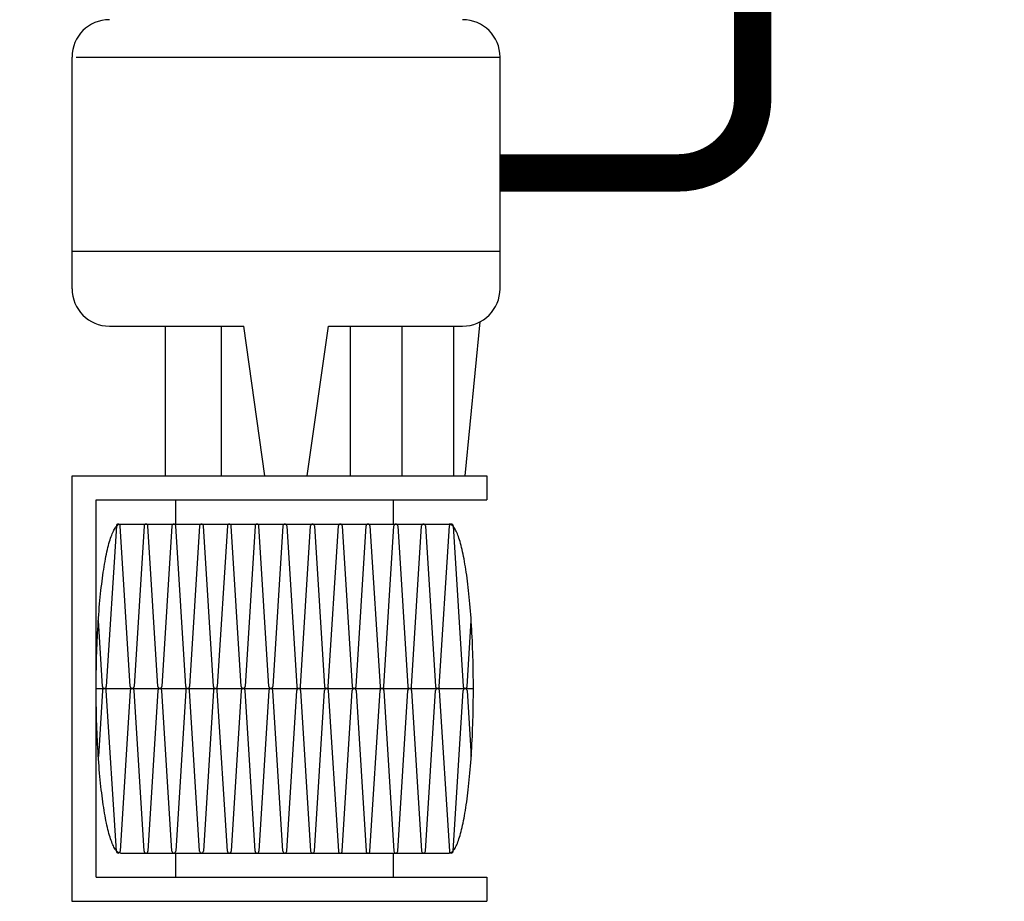
# Model space of a CAD drawing. Units: inches. Extents: x -50 to 84, y -31 to 69.
# Drawn here: x -2 to 5, y 28 to 34 of the extents above; entities that cross this region are included whole.
import ezdxf

# ---------------------------------------------------------------- set-up
doc = ezdxf.new("R2010")
doc.units = ezdxf.units.IN
doc.header["$MEASUREMENT"] = 0
for name, color, linetype in [('1', 1, 'Continuous'), ('DIM-TEXT', 3, 'Continuous'), ('O', 250, 'Continuous')]:
    doc.layers.add(name, color=color, linetype=linetype)
doc.styles.add('TXT', font='txt')
doc.dimstyles.get("Standard").update_dxf_attribs({"dimtxt": 1, "dimasz": 2, "dimexe": 1, "dimexo": 0.5, "dimgap": 1, "dimtad": 0, "dimtih": 1, "dimtoh": 1, "dimdec": 4, "dimzin": 0, "dimdsep": 46, "dimlunit": 5, "dimtxsty": 'TXT', "dimcen": 0.09, "dimadec": 0, "dimazin": 0, "dimtfac": 1, "dimtdec": 4, "dimtofl": 0, "dimtmove": 0, "dimatfit": 3, "dimfxl": 0, "dimtolj": 1, "dimtzin": 0, "dimarcsym": 0})

# ---------------------------------------------------------------- blocks, each defined once
blk = doc.blocks.new('*D7')
at = {"layer": 'DEFPOINTS', "color": 0}
for p in [(-31.5, 51.3084), (6.0957, 51.3084), (-7.6231, -0.5427)]:
    blk.add_point(p, dxfattribs=at)
at = {"layer": 'DIM-TEXT', "color": 0, "lineweight": -2}
for p, q in [((5.5957, 51.3084), (-32.5, 51.3084)), ((-31.5, 49.3084), (-31.5, 26.8828)), ((-31.5, 1.4573), (-31.5, 23.8828)), ((-8.1231, -0.5427), (-32.5, -0.5427))]:
    blk.add_line(p, q, dxfattribs=at)
at = {"layer": 'DIM-TEXT', "color": 0}
for points in [[(-31.8333, 49.3084), (-31.1667, 49.3084), (-31.5, 51.3084)], [(-31.8333, 1.4573), (-31.1667, 1.4573), (-31.5, -0.5427)]]:
    blk.add_solid(points, dxfattribs=at)
at = {"layer": 'DIM-TEXT', "color": 0, "insert": (-31.5, 25.3828), "char_height": 1, "attachment_point": 5, "style": 'TXT'}
blk.add_mtext('\\A1;52"', dxfattribs=at)

msp = doc.modelspace()

# ---------------------------------------------------------------- linework, layer by layer
at = {"layer": '1'}
msp.add_lwpolyline([(19.23439, 43.37091, 0.25, 0.25, 0), (19.23439, 36.12244, 0.25, 0.25, -0.4142136), (18.73439, 35.62244, 0.25, 0.25, 0), (3.73743, 35.62244, 0.25, 0.25, 0.4142136), (3.23743, 35.12244, 0.25, 0.25, 0), (3.23743, 34.33406, 0.25, 0.25, 0), (3.23743, 33.54568, 0.25, 0.25, -0.4142136), (2.73743, 33.04568, 0.25, 0.25, 0), (1.5481, 33.04568, 0, 0, 0)], format="xyseb", dxfattribs=at)
at = {"layer": 'O'}
for p, q in [((-1.31368, 32.27157), (-1.31368, 33.8198)), ((-1.28616, 33.8198), (1.5481, 33.8198)), ((1.5481, 32.27157), (1.5481, 33.8198)), ((-1.31368, 32.52157), (1.5481, 32.52157)), ((-1.06368, 32.02157), (-0.16595, 32.02157)), ((-0.68918, 31.02158), (-0.68918, 32.02157)), ((-0.31418, 31.02158), (-0.31418, 32.02157)), ((-0.02426, 31.02157), (-0.16595, 32.02157)), ((0.25867, 31.02157), (0.40036, 32.02157)), ((0.40036, 32.02157), (1.2981, 32.02157)), ((0.54793, 31.02158), (0.54793, 32.02157)), ((0.8939, 31.02158), (0.8939, 32.02157)), ((1.23987, 31.02157), (1.23987, 32.02157)), ((1.31477, 31.02157), (1.41553, 32.05086)), ((-1.31368, 31.02157), (1.45895, 31.02157)), ((-1.31368, 28.17642), (-1.31368, 31.02157)), ((1.45895, 31.02157), (1.45895, 30.85991)), ((-1.15203, 30.85991), (1.45895, 30.85991)), ((-1.15203, 28.33808), (-1.15203, 30.85991)), ((-0.61856, 30.69825), (-0.61856, 30.85991)), ((0.83634, 30.69825), (0.83634, 30.85991)), ((-1.01731, 30.68613), (-1.08445, 29.61187)), ((-1.02581, 30.67157), (-1.02191, 30.67717)), ((-1.02191, 30.67717), (-1.01801, 30.68207)), ((-1.01801, 30.68207), (-1.01411, 30.68637)), ((-1.01411, 30.68637), (-1.01021, 30.68997)), ((-1.01021, 30.68997), (-1.00621, 30.69297)), ((-1.00621, 30.69297), (-1.00231, 30.69527)), ((-1.00231, 30.69527), (-0.99831, 30.69697)), ((-0.99831, 30.69697), (-0.99431, 30.69787)), ((-0.99431, 30.69787), (-0.99041, 30.69827)), ((-0.9244, 29.61268), (-0.9915, 30.68613)), ((-0.99037, 30.69825), (1.20815, 30.69825)), ((-0.83176, 30.68613), (-0.8989, 29.61187)), ((-0.73886, 29.61268), (-0.80595, 30.68613)), ((-0.64621, 30.68613), (-0.71335, 29.61187)), ((-0.55331, 29.61268), (-0.6204, 30.68613)), ((-0.46066, 30.68613), (-0.5278, 29.61187)), ((-0.36776, 29.61268), (-0.43485, 30.68613)), ((-0.27511, 30.68613), (-0.34226, 29.61187)), ((-0.18221, 29.61268), (-0.2493, 30.68613)), ((-0.08957, 30.68613), (-0.15671, 29.61187)), ((0.00334, 29.61268), (-0.06375, 30.68613)), ((0.09598, 30.68613), (0.02884, 29.61187)), ((0.1218, 30.68613), (0.18894, 29.61187)), ((0.21444, 29.61268), (0.28153, 30.68613)), ((0.30735, 30.68613), (0.37449, 29.61187)), ((0.39999, 29.61268), (0.46708, 30.68613)), ((0.4929, 30.68613), (0.56004, 29.61187)), ((0.58554, 29.61268), (0.65263, 30.68613)), ((0.67844, 30.68613), (0.74559, 29.61187)), ((0.77109, 29.61268), (0.83818, 30.68613)), ((0.86399, 30.68613), (0.93113, 29.61187)), ((0.95664, 29.61268), (1.02373, 30.68613)), ((1.04954, 30.68613), (1.11668, 29.61187)), ((1.14219, 29.61268), (1.20928, 30.68613)), ((1.21209, 30.69787), (1.20819, 30.69827)), ((1.21609, 30.69697), (1.21209, 30.69787)), ((1.22009, 30.69527), (1.21609, 30.69697)), ((1.22399, 30.69297), (1.22009, 30.69527)), ((1.22789, 30.68997), (1.22399, 30.69297)), ((1.23189, 30.68637), (1.22789, 30.68997)), ((1.23579, 30.68207), (1.23189, 30.68637)), ((1.23509, 30.68613), (1.30223, 29.61187)), ((1.23969, 30.67717), (1.23579, 30.68207)), ((1.24359, 30.67157), (1.23969, 30.67717)), ((-1.05591, 30.60397), (-1.05221, 30.61457)), ((-1.05221, 30.61457), (-1.04851, 30.62457)), ((-1.04851, 30.62457), (-1.04481, 30.63397)), ((-1.04481, 30.63397), (-1.04111, 30.64277)), ((-1.04111, 30.64277), (-1.03731, 30.65087)), ((-1.03731, 30.65087), (-1.03351, 30.65847)), ((-1.03351, 30.65847), (-1.02961, 30.66527)), ((-1.02961, 30.66527), (-1.02581, 30.67157)), ((1.24739, 30.66527), (1.24359, 30.67157)), ((1.25129, 30.65847), (1.24739, 30.66527)), ((1.25509, 30.65087), (1.25129, 30.65847)), ((1.25889, 30.64277), (1.25509, 30.65087)), ((1.26259, 30.63397), (1.25889, 30.64277)), ((1.26629, 30.62457), (1.26259, 30.63397)), ((1.26999, 30.61457), (1.26629, 30.62457)), ((1.27369, 30.60397), (1.26999, 30.61457)), ((-1.07351, 30.54187), (-1.07001, 30.55547)), ((-1.07001, 30.55547), (-1.06661, 30.56847)), ((-1.06661, 30.56847), (-1.06301, 30.58087)), ((-1.06301, 30.58087), (-1.05951, 30.59267)), ((-1.05951, 30.59267), (-1.05591, 30.60397)), ((1.27729, 30.59267), (1.27369, 30.60397)), ((1.28079, 30.58087), (1.27729, 30.59267)), ((1.28439, 30.56847), (1.28079, 30.58087)), ((1.28779, 30.55547), (1.28439, 30.56847)), ((1.29129, 30.54187), (1.28779, 30.55547)), ((-1.08981, 30.46557), (-1.08671, 30.48197)), ((-1.08671, 30.48197), (-1.08341, 30.49777)), ((-1.08341, 30.49777), (-1.08021, 30.51297)), ((-1.08021, 30.51297), (-1.07681, 30.52767)), ((-1.07681, 30.52767), (-1.07351, 30.54187)), ((1.29459, 30.52767), (1.29129, 30.54187)), ((1.29799, 30.51297), (1.29459, 30.52767)), ((1.30119, 30.49777), (1.29799, 30.51297)), ((1.30449, 30.48197), (1.30119, 30.49777)), ((1.30759, 30.46557), (1.30449, 30.48197)), ((-1.10181, 30.39517), (-1.09891, 30.41347)), ((-1.09891, 30.41347), (-1.09601, 30.43137)), ((-1.09601, 30.43137), (-1.09291, 30.44877)), ((-1.09291, 30.44877), (-1.08981, 30.46557)), ((1.31069, 30.44877), (1.30759, 30.46557)), ((1.31369, 30.43137), (1.31069, 30.44877)), ((1.31669, 30.41347), (1.31369, 30.43137)), ((1.31959, 30.39517), (1.31669, 30.41347)), ((-1.11011, 30.33717), (-1.10741, 30.35697)), ((-1.10741, 30.35697), (-1.10471, 30.37627)), ((-1.10471, 30.37627), (-1.10181, 30.39517)), ((1.32249, 30.37627), (1.31959, 30.39517)), ((1.32519, 30.35697), (1.32249, 30.37627)), ((1.32789, 30.33717), (1.32519, 30.35697)), ((-1.11781, 30.27527), (-1.11531, 30.29637)), ((-1.11531, 30.29637), (-1.11281, 30.31697)), ((-1.11281, 30.31697), (-1.11011, 30.33717)), ((1.33059, 30.31697), (1.32789, 30.33717)), ((1.33309, 30.29637), (1.33059, 30.31697)), ((1.33559, 30.27527), (1.33309, 30.29637)), ((-1.12481, 30.20967), (-1.12251, 30.23197)), ((-1.12251, 30.23197), (-1.12021, 30.25377)), ((-1.12021, 30.25377), (-1.11781, 30.27527)), ((1.33799, 30.25377), (1.33559, 30.27527)), ((1.34029, 30.23197), (1.33799, 30.25377)), ((1.34259, 30.20967), (1.34029, 30.23197)), ((-1.13101, 30.14077), (-1.12901, 30.16417)), ((-1.12901, 30.16417), (-1.12691, 30.18707)), ((-1.12691, 30.18707), (-1.12481, 30.20967)), ((1.34469, 30.18707), (1.34259, 30.20967)), ((1.34679, 30.16417), (1.34469, 30.18707)), ((1.34879, 30.14077), (1.34679, 30.16417)), ((-1.13651, 30.06897), (-1.13481, 30.09327)), ((-1.13481, 30.09327), (-1.13291, 30.11717)), ((-1.13291, 30.11717), (-1.13101, 30.14077)), ((1.35069, 30.11717), (1.34879, 30.14077)), ((1.35259, 30.09327), (1.35069, 30.11717)), ((1.35429, 30.06897), (1.35259, 30.09327)), ((-1.14121, 29.99457), (-1.13971, 30.01967)), ((-1.13971, 30.01967), (-1.13811, 30.04447)), ((-1.13811, 30.04447), (-1.13651, 30.06897)), ((-1.10995, 29.61268), (-1.13753, 30.05394)), ((1.32773, 29.61268), (1.35531, 30.05394)), ((1.35589, 30.04447), (1.35429, 30.06897)), ((1.35749, 30.01967), (1.35589, 30.04447)), ((1.35899, 29.99457), (1.35749, 30.01967)), ((-1.14391, 29.94377), (-1.14261, 29.96927)), ((-1.14261, 29.96927), (-1.14121, 29.99457)), ((1.36039, 29.96927), (1.35899, 29.99457)), ((1.36169, 29.94377), (1.36039, 29.96927)), ((-1.14721, 29.86607), (-1.14621, 29.89217)), ((-1.14621, 29.89217), (-1.14511, 29.91807)), ((-1.14511, 29.91807), (-1.14391, 29.94377)), ((1.36289, 29.91807), (1.36169, 29.94377)), ((1.36399, 29.89217), (1.36289, 29.91807)), ((1.36499, 29.86607), (1.36399, 29.89217)), ((-1.14891, 29.81347), (-1.14811, 29.83987)), ((-1.14811, 29.83987), (-1.14721, 29.86607)), ((1.36589, 29.83987), (1.36499, 29.86607)), ((1.36669, 29.81347), (1.36589, 29.83987)), ((-1.15081, 29.73357), (-1.15031, 29.76027)), ((-1.15031, 29.76027), (-1.14961, 29.78687)), ((-1.14961, 29.78687), (-1.14891, 29.81347)), ((1.36739, 29.78687), (1.36669, 29.81347)), ((1.36809, 29.76027), (1.36739, 29.78687)), ((1.36859, 29.73357), (1.36809, 29.76027)), ((-1.15161, 29.67987), (-1.15121, 29.70677)), ((-1.15121, 29.70677), (-1.15081, 29.73357)), ((1.36899, 29.70677), (1.36859, 29.73357)), ((1.36939, 29.67987), (1.36899, 29.70677)), ((-1.15201, 29.62597), (-1.15181, 29.65297)), ((-1.15201, 29.59897), (-1.15201, 29.62597)), ((-1.15181, 29.65297), (-1.15161, 29.67987)), ((1.36959, 29.65297), (1.36939, 29.67987)), ((1.36979, 29.62597), (1.36959, 29.65297)), ((1.36979, 29.59897), (1.36979, 29.62597)), ((-1.15203, 29.59899), (1.36981, 29.59899)), ((-1.15201, 29.57197), (-1.15201, 29.59897)), ((-1.15181, 29.54507), (-1.15201, 29.57197)), ((-1.10995, 29.5853), (-1.13753, 29.14404)), ((-1.01731, 28.51186), (-1.08445, 29.58611)), ((-0.9244, 29.5853), (-0.9915, 28.51186)), ((-0.83176, 28.51186), (-0.8989, 29.58611)), ((-0.73886, 29.5853), (-0.80595, 28.51186)), ((-0.64621, 28.51186), (-0.71335, 29.58611)), ((-0.55331, 29.5853), (-0.6204, 28.51186)), ((-0.46066, 28.51186), (-0.5278, 29.58611)), ((-0.36776, 29.5853), (-0.43485, 28.51186)), ((-0.27511, 28.51186), (-0.34226, 29.58611)), ((-0.18221, 29.5853), (-0.2493, 28.51186)), ((-0.08957, 28.51186), (-0.15671, 29.58611)), ((0.00334, 29.5853), (-0.06375, 28.51186)), ((0.09598, 28.51186), (0.02884, 29.58611)), ((0.1218, 28.51186), (0.18894, 29.58611)), ((0.21444, 29.5853), (0.28153, 28.51186)), ((0.30735, 28.51186), (0.37449, 29.58611)), ((0.39999, 29.5853), (0.46708, 28.51186)), ((0.4929, 28.51186), (0.56004, 29.58611)), ((0.58554, 29.5853), (0.65263, 28.51186)), ((0.67844, 28.51186), (0.74559, 29.58611)), ((0.77109, 29.5853), (0.83818, 28.51186)), ((0.86399, 28.51186), (0.93113, 29.58611)), ((0.95664, 29.5853), (1.02373, 28.51186)), ((1.04954, 28.51186), (1.11668, 29.58611)), ((1.14219, 29.5853), (1.20928, 28.51186)), ((1.23509, 28.51186), (1.30223, 29.58611)), ((1.32773, 29.5853), (1.35531, 29.14404)), ((1.36959, 29.54507), (1.36979, 29.57197)), ((1.36979, 29.57197), (1.36979, 29.59897)), ((-1.15161, 29.51817), (-1.15181, 29.54507)), ((-1.15121, 29.49127), (-1.15161, 29.51817)), ((1.36899, 29.49127), (1.36939, 29.51817)), ((1.36939, 29.51817), (1.36959, 29.54507)), ((-1.15081, 29.46447), (-1.15121, 29.49127)), ((-1.15031, 29.43767), (-1.15081, 29.46447)), ((-1.14961, 29.41107), (-1.15031, 29.43767)), ((1.36739, 29.41107), (1.36809, 29.43767)), ((1.36809, 29.43767), (1.36859, 29.46447)), ((1.36859, 29.46447), (1.36899, 29.49127)), ((-1.14891, 29.38457), (-1.14961, 29.41107)), ((-1.14811, 29.35817), (-1.14891, 29.38457)), ((1.36589, 29.35817), (1.36669, 29.38457)), ((1.36669, 29.38457), (1.36739, 29.41107)), ((-1.14721, 29.33187), (-1.14811, 29.35817)), ((-1.14621, 29.30577), (-1.14721, 29.33187)), ((-1.14511, 29.27987), (-1.14621, 29.30577)), ((1.36289, 29.27987), (1.36399, 29.30577)), ((1.36399, 29.30577), (1.36499, 29.33187)), ((1.36499, 29.33187), (1.36589, 29.35817)), ((-1.14391, 29.25417), (-1.14511, 29.27987)), ((-1.14261, 29.22867), (-1.14391, 29.25417)), ((-1.14121, 29.20337), (-1.14261, 29.22867)), ((1.35899, 29.20337), (1.36039, 29.22867)), ((1.36039, 29.22867), (1.36169, 29.25417)), ((1.36169, 29.25417), (1.36289, 29.27987)), ((-1.13971, 29.17827), (-1.14121, 29.20337)), ((-1.13811, 29.15357), (-1.13971, 29.17827)), ((1.35589, 29.15357), (1.35749, 29.17827)), ((1.35749, 29.17827), (1.35899, 29.20337)), ((-1.13651, 29.12897), (-1.13811, 29.15357)), ((-1.13481, 29.10477), (-1.13651, 29.12897)), ((-1.13291, 29.08077), (-1.13481, 29.10477)), ((1.35069, 29.08077), (1.35259, 29.10477)), ((1.35259, 29.10477), (1.35429, 29.12897)), ((1.35429, 29.12897), (1.35589, 29.15357)), ((-1.13101, 29.05717), (-1.13291, 29.08077)), ((-1.12901, 29.03387), (-1.13101, 29.05717)), ((-1.12691, 29.01087), (-1.12901, 29.03387)), ((1.34469, 29.01087), (1.34679, 29.03387)), ((1.34679, 29.03387), (1.34879, 29.05717)), ((1.34879, 29.05717), (1.35069, 29.08077)), ((-1.12481, 28.98827), (-1.12691, 29.01087)), ((-1.12251, 28.96607), (-1.12481, 28.98827)), ((-1.12021, 28.94417), (-1.12251, 28.96607)), ((1.33799, 28.94417), (1.34029, 28.96607)), ((1.34029, 28.96607), (1.34259, 28.98827)), ((1.34259, 28.98827), (1.34469, 29.01087)), ((-1.11781, 28.92267), (-1.12021, 28.94417)), ((-1.11531, 28.90167), (-1.11781, 28.92267)), ((-1.11281, 28.88097), (-1.11531, 28.90167)), ((1.33059, 28.88097), (1.33309, 28.90167)), ((1.33309, 28.90167), (1.33559, 28.92267)), ((1.33559, 28.92267), (1.33799, 28.94417)), ((-1.11011, 28.86077), (-1.11281, 28.88097)), ((-1.10741, 28.84097), (-1.11011, 28.86077)), ((-1.10471, 28.82167), (-1.10741, 28.84097)), ((1.32249, 28.82167), (1.32519, 28.84097)), ((1.32519, 28.84097), (1.32789, 28.86077)), ((1.32789, 28.86077), (1.33059, 28.88097)), ((-1.10181, 28.80287), (-1.10471, 28.82167)), ((-1.09891, 28.78447), (-1.10181, 28.80287)), ((-1.09601, 28.76657), (-1.09891, 28.78447)), ((1.31369, 28.76657), (1.31669, 28.78447)), ((1.31669, 28.78447), (1.31959, 28.80287)), ((1.31959, 28.80287), (1.32249, 28.82167)), ((-1.09291, 28.74927), (-1.09601, 28.76657)), ((-1.08981, 28.73237), (-1.09291, 28.74927)), ((-1.08671, 28.71607), (-1.08981, 28.73237)), ((-1.08341, 28.70027), (-1.08671, 28.71607)), ((1.30119, 28.70027), (1.30449, 28.71607)), ((1.30449, 28.71607), (1.30759, 28.73237)), ((1.30759, 28.73237), (1.31069, 28.74927)), ((1.31069, 28.74927), (1.31369, 28.76657)), ((-1.08021, 28.68497), (-1.08341, 28.70027)), ((-1.07681, 28.67027), (-1.08021, 28.68497)), ((-1.07351, 28.65617), (-1.07681, 28.67027)), ((-1.07001, 28.64257), (-1.07351, 28.65617)), ((-1.06661, 28.62957), (-1.07001, 28.64257)), ((1.28439, 28.62957), (1.28779, 28.64257)), ((1.28779, 28.64257), (1.29129, 28.65617)), ((1.29129, 28.65617), (1.29459, 28.67027)), ((1.29459, 28.67027), (1.29799, 28.68497)), ((1.29799, 28.68497), (1.30119, 28.70027)), ((-1.06301, 28.61707), (-1.06661, 28.62957)), ((-1.05951, 28.60527), (-1.06301, 28.61707)), ((-1.05591, 28.59407), (-1.05951, 28.60527)), ((-1.05221, 28.58337), (-1.05591, 28.59407)), ((-1.04851, 28.57337), (-1.05221, 28.58337)), ((-1.04481, 28.56397), (-1.04851, 28.57337)), ((1.26259, 28.56397), (1.26629, 28.57337)), ((1.26629, 28.57337), (1.26999, 28.58337)), ((1.26999, 28.58337), (1.27369, 28.59407)), ((1.27369, 28.59407), (1.27729, 28.60527)), ((1.27729, 28.60527), (1.28079, 28.61707)), ((1.28079, 28.61707), (1.28439, 28.62957)), ((-1.04111, 28.55517), (-1.04481, 28.56397)), ((-1.03731, 28.54707), (-1.04111, 28.55517)), ((-1.03351, 28.53957), (-1.03731, 28.54707)), ((-1.02961, 28.53267), (-1.03351, 28.53957)), ((-1.02581, 28.52647), (-1.02961, 28.53267)), ((-1.02191, 28.52087), (-1.02581, 28.52647)), ((-1.01801, 28.51587), (-1.02191, 28.52087)), ((-1.01411, 28.51167), (-1.01801, 28.51587)), ((-1.01021, 28.50797), (-1.01411, 28.51167)), ((-1.00621, 28.50497), (-1.01021, 28.50797)), ((-1.00231, 28.50267), (-1.00621, 28.50497)), ((1.22009, 28.50267), (1.22399, 28.50497)), ((1.22399, 28.50497), (1.22789, 28.50797)), ((1.22789, 28.50797), (1.23189, 28.51167)), ((1.23189, 28.51167), (1.23579, 28.51587)), ((1.23579, 28.51587), (1.23969, 28.52087)), ((1.23969, 28.52087), (1.24359, 28.52647)), ((1.24359, 28.52647), (1.24739, 28.53267)), ((1.24739, 28.53267), (1.25129, 28.53957)), ((1.25129, 28.53957), (1.25509, 28.54707)), ((1.25509, 28.54707), (1.25889, 28.55517)), ((1.25889, 28.55517), (1.26259, 28.56397)), ((-0.99831, 28.50107), (-1.00231, 28.50267)), ((-0.99431, 28.50007), (-0.99831, 28.50107)), ((-0.99041, 28.49977), (-0.99431, 28.50007)), ((-0.99037, 28.49973), (1.20815, 28.49973)), ((-0.61856, 28.33808), (-0.61856, 28.49973)), ((0.83634, 28.33808), (0.83634, 28.49973)), ((1.20819, 28.49977), (1.21209, 28.50007)), ((1.21209, 28.50007), (1.21609, 28.50107)), ((1.21609, 28.50107), (1.22009, 28.50267)), ((-1.15203, 28.33808), (1.45895, 28.33808)), ((1.45895, 28.33902), (1.45895, 28.17737)), ((-1.31368, 28.17737), (1.45895, 28.17737))]:
    msp.add_line(p, q, dxfattribs=at)
for centre, radius, start, end in [((-1.06368, 33.8198), 0.25, 90, 180), ((1.2981, 33.8198), 0.25, 0, 90), ((-1.06368, 32.27157), 0.25, 180, 270), ((1.2981, 32.27157), 0.25, 270, 0), ((-1.0044, 30.68532), 0.01293, 3.576334, 176.423666), ((-0.81885, 30.68532), 0.01293, 3.576334, 176.423666), ((-0.6333, 30.68532), 0.01293, 3.576334, 176.423666), ((-0.44776, 30.68532), 0.01293, 3.576334, 176.423666), ((-0.26221, 30.68532), 0.01293, 3.576334, 176.423666), ((-0.07666, 30.68532), 0.01293, 3.576334, 176.423666), ((0.10889, 30.68532), 0.01293, 3.576334, 176.423666), ((0.29444, 30.68532), 0.01293, 3.576334, 176.423666), ((0.47999, 30.68532), 0.01293, 3.576334, 176.423666), ((0.66554, 30.68532), 0.01293, 3.576334, 176.423666), ((0.85109, 30.68532), 0.01293, 3.576334, 176.423666), ((1.03663, 30.68532), 0.01293, 3.576334, 176.423666), ((1.22218, 30.68532), 0.01293, 3.576334, 176.423666), ((-1.09736, 29.61268), 0.01293, 183.576334, 356.423665), ((-1.09736, 29.5853), 0.01293, 3.576335, 176.423666), ((-0.91181, 29.61268), 0.01293, 183.576334, 356.423665), ((-0.91181, 29.5853), 0.01293, 3.576335, 176.423666), ((-0.72626, 29.61268), 0.01293, 183.576334, 356.423665), ((-0.72626, 29.5853), 0.01293, 3.576335, 176.423666), ((-0.54071, 29.61268), 0.01293, 183.576334, 356.423665), ((-0.54071, 29.5853), 0.01293, 3.576335, 176.423666), ((-0.35516, 29.61268), 0.01293, 183.576334, 356.423665), ((-0.35516, 29.5853), 0.01293, 3.576335, 176.423666), ((-0.16961, 29.61268), 0.01293, 183.576334, 356.423665), ((-0.16961, 29.5853), 0.01293, 3.576335, 176.423666), ((0.01594, 29.61268), 0.01293, 183.576334, 356.423665), ((0.01594, 29.5853), 0.01293, 3.576335, 176.423666), ((0.20185, 29.61268), 0.01293, 183.576335, 356.423666), ((0.20185, 29.5853), 0.01293, 3.576334, 176.423665), ((0.38739, 29.61268), 0.01293, 183.576335, 356.423666), ((0.38739, 29.5853), 0.01293, 3.576334, 176.423665), ((0.57294, 29.61268), 0.01293, 183.576335, 356.423666), ((0.57294, 29.5853), 0.01293, 3.576334, 176.423665), ((0.75849, 29.61268), 0.01293, 183.576335, 356.423666), ((0.75849, 29.5853), 0.01293, 3.576334, 176.423665), ((0.94404, 29.61268), 0.01293, 183.576335, 356.423666), ((0.94404, 29.5853), 0.01293, 3.576334, 176.423665), ((1.12959, 29.61268), 0.01293, 183.576335, 356.423666), ((1.12959, 29.5853), 0.01293, 3.576334, 176.423665), ((1.31514, 29.61268), 0.01293, 183.576335, 356.423666), ((1.31514, 29.5853), 0.01293, 3.576334, 176.423665), ((-1.0044, 28.51266), 0.01293, 183.576334, 356.423666), ((-0.81885, 28.51266), 0.01293, 183.576334, 356.423666), ((-0.6333, 28.51266), 0.01293, 183.576334, 356.423666), ((-0.44776, 28.51266), 0.01293, 183.576334, 356.423666), ((-0.26221, 28.51266), 0.01293, 183.576334, 356.423666), ((-0.07666, 28.51266), 0.01293, 183.576334, 356.423666), ((0.10889, 28.51266), 0.01293, 183.576334, 356.423666), ((0.29444, 28.51266), 0.01293, 183.576334, 356.423666), ((0.47999, 28.51266), 0.01293, 183.576334, 356.423666), ((0.66554, 28.51266), 0.01293, 183.576334, 356.423666), ((0.85109, 28.51266), 0.01293, 183.576334, 356.423666), ((1.03663, 28.51266), 0.01293, 183.576334, 356.423666), ((1.22218, 28.51266), 0.01293, 183.576334, 356.423666)]:
    msp.add_arc(centre, radius, start, end, dxfattribs=at)

# ---------------------------------------------------------------- dimensions: what is measured, and where the dimension line sits
at = {"layer": 'DIM-TEXT'}
dim = msp.add_linear_dim(base=(-31.5, 51.30842), p1=(-7.62309, -0.54275), p2=(6.09566, 51.30842), angle=90, text='52"', dimstyle='Standard', override={"dimpost": '"'}, dxfattribs=at)
dim.commit()
dim.dimension.update_dxf_attribs({"geometry": '*D7', "text_midpoint": (-31.5, 25.38283)})

doc.saveas('drawing.dxf')
